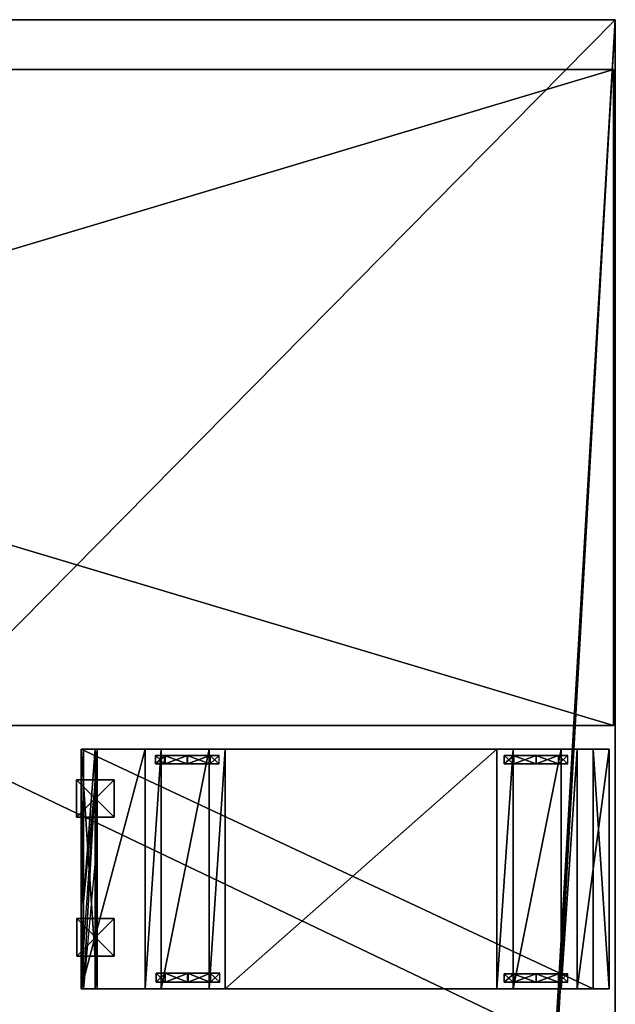
# Model space of a CAD drawing. Units: metres. Extents: x -696 to 574, y -718 to 566.
# Drawn here: x 230 to 573, y -2 to 566 of the extents above; entities that cross this region are included whole.
import ezdxf

# ---------------------------------------------------------------- set-up
doc = ezdxf.new("R2010")
doc.units = ezdxf.units.M

msp = doc.modelspace()

# ---------------------------------------------------------------- linework, layer by layer
for points in [[(-695.561584, 566.259766, -160.213623), (538.811279, -23.164368, -160.213623), (-113.203979, -23.164368, -160.213623)], [(573.423828, 566.259766, -160.213623), (538.811279, -23.164368, -160.213623), (-695.561584, 566.259766, -160.213623)], [(573.423828, 566.259766, -295.923859), (573.423828, -718.445557, -295.923859), (-695.561584, -718.445557, -295.923859)], [(573.423828, 566.259766, -295.923859), (-695.561584, -718.445557, -295.923859), (-695.561584, 566.259766, -295.923859)], [(-695.561584, 566.259766, -160.213623), (573.423828, 566.259766, -160.213623), (573.423828, 566.259766, -295.923859)], [(-695.561584, 566.259766, -160.213623), (573.423828, 566.259766, -295.923859), (-695.561584, 566.259766, -295.923859)], [(573.423828, 566.259766, -160.213623), (538.811279, -31.240799, -160.213623), (538.811279, -23.164368, -160.213623)], [(573.423828, 566.259766, -160.213623), (538.811279, -44.653107, -160.213623), (538.811279, -31.240799, -160.213623)], [(573.423828, -718.445557, -160.213623), (538.811279, -44.653107, -160.213623), (573.423828, 566.259766, -160.213623)], [(573.423828, 566.259766, -160.213623), (573.423828, -718.445557, -160.213623), (573.423828, -718.445557, -295.923859)], [(573.423828, 566.259766, -160.213623), (573.423828, -718.445557, -295.923859), (573.423828, 566.259766, -295.923859)], [(-692.388794, 537.560059, -138.724869), (-692.388794, 159.272919, -138.724869), (572.414429, 159.272919, -138.724869)], [(-692.388794, 537.560059, -138.724869), (572.414429, 159.272919, -138.724869), (572.414429, 537.560059, -138.724869)], [(572.414429, 537.560059, -275.87738), (572.414429, 159.272919, -275.87738), (-692.388794, 159.272919, -275.87738)], [(572.414429, 537.560059, -275.87738), (-692.388794, 159.272919, -275.87738), (-692.388794, 537.560059, -275.87738)], [(-692.388794, 537.560059, -138.724869), (572.414429, 537.560059, -138.724869), (572.414429, 537.560059, -275.87738)], [(-692.388794, 537.560059, -138.724869), (572.414429, 537.560059, -275.87738), (-692.388794, 537.560059, -275.87738)], [(572.414429, 537.560059, -138.724869), (572.414429, 159.272919, -138.724869), (572.414429, 159.272919, -275.87738)], [(572.414429, 537.560059, -138.724869), (572.414429, 159.272919, -275.87738), (572.414429, 537.560059, -275.87738)], [(-692.388794, 159.272919, -138.724869), (572.414429, 159.272919, -275.87738), (572.414429, 159.272919, -138.724869)], [(-692.388794, 159.272919, -138.724869), (-692.388794, 159.272919, -275.87738), (572.414429, 159.272919, -275.87738)], [(265.227295, 145.572098, -32.290955), (265.227295, 7.410019, -32.290955), (266.669373, 145.572098, -41.809464)], [(265.227295, 7.410019, -32.290955), (266.669373, 145.572098, -41.809464), (266.669373, 57.598251, -41.809464)], [(266.669373, 145.572098, -41.809464), (281.524139, 145.572098, -41.809464), (265.227295, 145.572098, -32.290955)], [(265.227295, 145.572098, -32.290955), (281.524139, 145.572098, -41.809464), (542.128296, 145.572098, -113.486496)], [(265.227295, 145.572098, -32.290955), (265.227295, 7.410019, -32.290955), (560.588318, 7.410019, -32.290955)], [(265.227295, 145.572098, -32.290955), (560.588318, 7.410019, -32.290955), (560.588318, 145.572098, -32.290955)], [(302.147369, 145.572098, -123.581802), (302.147369, 7.410019, -123.581802), (265.227295, 7.410019, -123.581802)], [(302.147369, 145.572098, -123.581802), (265.227295, 7.410019, -123.581802), (265.227295, 145.572098, -123.581802)], [(265.227295, 145.572098, -123.581802), (265.227295, 7.410019, -123.581802), (265.227295, 7.410019, -103.391174)], [(265.227295, 145.572098, -123.581802), (265.227295, 7.410019, -103.391174), (265.227295, 145.572098, -103.391174)], [(265.227295, 145.572098, -103.391174), (265.227295, 7.410019, -103.391174), (274.457306, 7.410019, -93.151505)], [(265.227295, 145.572098, -103.391174), (274.457306, 7.410019, -93.151505), (274.457306, 145.572098, -93.151505)], [(311.377441, 145.572098, -113.486496), (302.147369, 145.572098, -123.581802), (265.227295, 145.572098, -123.581802)], [(311.377441, 145.572098, -113.486496), (265.227295, 145.572098, -123.581802), (265.227295, 145.572098, -103.391174)], [(339.067505, 145.572098, -113.486496), (311.377441, 145.572098, -113.486496), (265.227295, 145.572098, -103.391174)], [(514.438232, 145.572098, -113.486496), (339.067505, 145.572098, -113.486496), (265.227295, 145.572098, -103.391174)], [(542.128296, 145.572098, -113.486496), (514.438232, 145.572098, -113.486496), (265.227295, 145.572098, -103.391174)], [(542.128296, 145.572098, -113.486496), (265.227295, 145.572098, -103.391174), (274.457306, 145.572098, -93.151505)], [(265.227295, 145.572098, -32.290955), (542.128296, 145.572098, -113.486496), (560.588318, 145.572098, -32.290955)], [(266.669373, 57.598251, -41.809464), (266.669373, 145.572098, -41.809464), (273.303528, 145.572098, -85.219421)], [(273.303528, 127.544693, -85.219421), (266.669373, 57.598251, -41.809464), (273.303528, 145.572098, -85.219421)], [(266.669373, 145.572098, -41.809464), (273.303528, 145.572098, -85.219421), (281.524139, 145.572098, -41.809464)], [(273.303528, 81.682877, -85.219421), (273.303528, 127.544693, -85.219421), (274.457306, 145.572098, -93.151505)], [(274.457306, 145.572098, -93.151505), (274.457306, 7.410019, -93.151505), (273.303528, 7.410019, -85.219421)], [(274.457306, 145.572098, -93.151505), (273.303528, 7.410019, -85.219421), (273.303528, 81.682877, -85.219421)], [(274.457306, 145.572098, -93.151505), (273.303528, 127.544693, -85.219421), (273.303528, 145.572098, -85.219421)], [(542.128296, 145.572098, -113.486496), (274.457306, 145.572098, -93.151505), (273.303528, 145.572098, -85.219421)], [(542.128296, 145.572098, -113.486496), (273.303528, 145.572098, -85.219421), (285.129608, 145.572098, -85.219421)], [(273.303528, 145.572098, -85.219421), (281.524139, 145.572098, -41.809464), (282.966217, 145.572098, -48.443634)], [(273.303528, 145.572098, -85.219421), (282.966217, 145.572098, -48.443634), (285.129608, 145.572098, -85.219421)], [(281.524139, 145.572098, -41.809464), (282.966217, 145.572098, -48.443634), (542.128296, 145.572098, -113.486496)], [(282.966217, 145.572098, -48.443634), (290.754181, 145.572098, -85.219421), (542.128296, 145.572098, -113.486496)], [(282.966217, 145.572098, -48.443634), (290.754181, 145.572098, -85.219421), (285.129608, 145.572098, -85.219421)], [(290.754181, 145.572098, -85.219421), (285.129608, 145.572098, -85.219421), (542.128296, 145.572098, -113.486496)], [(311.377441, 145.572098, -113.486496), (311.377441, 7.410019, -113.486496), (302.147369, 7.410019, -123.581802)], [(311.377441, 145.572098, -113.486496), (302.147369, 7.410019, -123.581802), (302.147369, 145.572098, -123.581802)], [(313.396515, 137.207352, -122.860657), (313.396515, 141.96666, -122.860657), (308.20459, 141.96666, -135.98465)], [(313.396515, 137.207352, -122.860657), (308.20459, 141.96666, -135.98465), (308.20459, 137.207352, -135.98465)], [(313.396515, 141.96666, -122.860657), (326.520508, 141.96666, -135.840485), (308.20459, 141.96666, -135.98465)], [(308.20459, 137.207352, -135.98465), (308.20459, 141.96666, -135.98465), (313.684998, 141.96666, -148.820145)], [(308.20459, 137.207352, -135.98465), (313.684998, 141.96666, -148.820145), (313.684998, 137.207352, -148.820145)], [(308.20459, 141.96666, -135.98465), (326.520508, 141.96666, -135.840485), (313.684998, 141.96666, -148.820145)], [(339.067505, 145.572098, -113.486496), (339.067505, 7.410019, -113.486496), (311.377441, 7.410019, -113.486496)], [(339.067505, 145.572098, -113.486496), (311.377441, 7.410019, -113.486496), (311.377441, 145.572098, -113.486496)], [(326.520508, 137.207352, -117.380478), (326.520508, 141.96666, -117.380478), (313.396515, 141.96666, -122.860657)], [(326.520508, 137.207352, -117.380478), (313.396515, 141.96666, -122.860657), (313.396515, 137.207352, -122.860657)], [(326.520508, 141.96666, -117.380478), (326.520508, 141.96666, -135.840485), (313.396515, 141.96666, -122.860657)], [(313.684998, 137.207352, -148.820145), (313.684998, 141.96666, -148.820145), (326.664612, 141.96666, -154.012054)], [(313.684998, 137.207352, -148.820145), (326.664612, 141.96666, -154.012054), (326.664612, 137.207352, -154.012054)], [(313.684998, 141.96666, -148.820145), (326.520508, 141.96666, -135.840485), (326.664612, 141.96666, -154.012054)], [(344.98056, 141.96666, -135.696152), (326.520508, 141.96666, -135.840485), (339.500153, 141.96666, -122.716492)], [(339.500153, 137.207352, -122.716492), (339.500153, 141.96666, -122.716492), (326.520508, 141.96666, -117.380478)], [(339.500153, 137.207352, -122.716492), (326.520508, 141.96666, -117.380478), (326.520508, 137.207352, -117.380478)], [(339.500153, 141.96666, -122.716492), (326.520508, 141.96666, -135.840485), (326.520508, 141.96666, -117.380478)], [(326.664612, 141.96666, -154.012054), (326.520508, 141.96666, -135.840485), (339.644501, 141.96666, -148.387543)], [(339.644501, 141.96666, -148.387543), (326.520508, 141.96666, -135.840485), (344.98056, 141.96666, -135.696152)], [(326.664612, 137.207352, -154.012054), (326.664612, 141.96666, -154.012054), (339.644501, 141.96666, -148.387543)], [(326.664612, 137.207352, -154.012054), (339.644501, 141.96666, -148.387543), (339.644501, 137.207352, -148.387543)], [(348.297516, 145.572098, -123.581802), (348.297516, 7.410019, -123.581802), (339.067505, 7.410019, -113.486496)], [(348.297516, 145.572098, -123.581802), (339.067505, 7.410019, -113.486496), (339.067505, 145.572098, -113.486496)], [(514.438232, 145.572098, -113.486496), (348.297516, 145.572098, -123.581802), (339.067505, 145.572098, -113.486496)], [(344.98056, 137.207352, -135.696152), (344.98056, 141.96666, -135.696152), (339.500153, 141.96666, -122.716492)], [(344.98056, 137.207352, -135.696152), (339.500153, 141.96666, -122.716492), (339.500153, 137.207352, -122.716492)], [(339.644501, 137.207352, -148.387543), (339.644501, 141.96666, -148.387543), (344.98056, 141.96666, -135.696152)], [(344.98056, 141.96666, -135.696152), (339.644501, 137.207352, -148.387543), (344.98056, 137.207352, -135.696152)], [(505.064056, 145.572098, -123.581802), (505.064056, 7.410019, -123.581802), (348.297516, 7.410019, -123.581802)], [(505.064056, 145.572098, -123.581802), (348.297516, 7.410019, -123.581802), (348.297516, 145.572098, -123.581802)], [(514.438232, 145.572098, -113.486496), (505.064056, 145.572098, -123.581802), (348.297516, 145.572098, -123.581802)], [(514.438232, 145.572098, -113.486496), (514.438232, 7.410019, -113.486496), (505.064056, 7.410019, -123.581802)], [(514.438232, 145.572098, -113.486496), (505.064056, 7.410019, -123.581802), (505.064056, 145.572098, -123.581802)], [(514.438232, 137.207352, -125.74498), (514.438232, 141.96666, -125.74498), (509.246307, 141.96666, -138.868988)], [(514.438232, 137.207352, -125.74498), (509.246307, 141.96666, -138.868988), (509.246307, 137.207352, -138.868988)], [(514.438232, 141.96666, -125.74498), (527.70636, 141.96666, -138.724869), (509.246307, 141.96666, -138.868988)], [(509.246307, 137.207352, -138.868988), (509.246307, 141.96666, -138.868988), (514.87085, 141.96666, -151.848877)], [(509.246307, 137.207352, -138.868988), (514.87085, 141.96666, -151.848877), (514.87085, 137.207352, -151.848877)], [(509.246307, 141.96666, -138.868988), (527.70636, 141.96666, -138.724869), (514.87085, 141.96666, -151.848877)], [(542.128296, 145.572098, -113.486496), (542.128296, 7.410019, -113.486496), (514.438232, 7.410019, -113.486496)], [(542.128296, 145.572098, -113.486496), (514.438232, 7.410019, -113.486496), (514.438232, 145.572098, -113.486496)], [(527.70636, 137.207352, -120.264816), (527.70636, 141.96666, -120.264816), (514.438232, 141.96666, -125.74498)], [(527.70636, 137.207352, -120.264816), (514.438232, 141.96666, -125.74498), (514.438232, 137.207352, -125.74498)], [(527.70636, 141.96666, -120.264816), (527.70636, 141.96666, -138.724869), (514.438232, 141.96666, -125.74498)], [(514.87085, 137.207352, -151.848877), (514.87085, 141.96666, -151.848877), (527.70636, 141.96666, -157.040787)], [(514.87085, 137.207352, -151.848877), (527.70636, 141.96666, -157.040787), (527.70636, 137.207352, -157.040787)], [(514.87085, 141.96666, -151.848877), (527.70636, 141.96666, -138.724869), (527.70636, 141.96666, -157.040787)], [(546.022278, 141.96666, -138.580719), (527.70636, 141.96666, -138.724869), (540.686279, 141.96666, -125.60083)], [(540.686279, 137.207352, -125.60083), (540.686279, 141.96666, -125.60083), (527.70636, 141.96666, -120.264816)], [(540.686279, 137.207352, -125.60083), (527.70636, 141.96666, -120.264816), (527.70636, 137.207352, -120.264816)], [(540.686279, 141.96666, -125.60083), (527.70636, 141.96666, -138.724869), (527.70636, 141.96666, -120.264816)], [(527.70636, 137.207352, -157.040787), (527.70636, 141.96666, -157.040787), (540.686279, 141.96666, -151.416214)], [(527.70636, 137.207352, -157.040787), (540.686279, 141.96666, -151.416214), (540.686279, 137.207352, -151.416214)], [(527.70636, 141.96666, -157.040787), (527.70636, 141.96666, -138.724869), (540.686279, 141.96666, -151.416214)], [(540.686279, 141.96666, -151.416214), (527.70636, 141.96666, -138.724869), (546.022278, 141.96666, -138.580719)], [(546.022278, 137.207352, -138.580719), (546.022278, 141.96666, -138.580719), (540.686279, 141.96666, -125.60083)], [(546.022278, 137.207352, -138.580719), (540.686279, 141.96666, -125.60083), (540.686279, 137.207352, -125.60083)], [(540.686279, 137.207352, -151.416214), (540.686279, 141.96666, -151.416214), (546.022278, 141.96666, -138.580719)], [(546.022278, 141.96666, -138.580719), (540.686279, 137.207352, -151.416214), (546.022278, 137.207352, -138.580719)], [(551.358337, 145.572098, -123.581802), (551.358337, 7.410019, -123.581802), (542.128296, 7.410019, -113.486496)], [(551.358337, 145.572098, -123.581802), (542.128296, 7.410019, -113.486496), (542.128296, 145.572098, -113.486496)], [(560.588318, 145.572098, -32.290955), (551.358337, 145.572098, -123.581802), (542.128296, 145.572098, -113.486496)], [(569.81842, 145.572098, -123.581802), (569.81842, 7.410019, -123.581802), (551.358337, 7.410019, -123.581802)], [(569.81842, 145.572098, -123.581802), (551.358337, 7.410019, -123.581802), (551.358337, 145.572098, -123.581802)], [(560.588318, 145.572098, -32.290955), (569.81842, 145.572098, -123.581802), (551.358337, 145.572098, -123.581802)], [(560.588318, 145.572098, -32.290955), (560.588318, 7.410019, -32.290955), (569.81842, 7.410019, -72.816528)], [(560.588318, 145.572098, -32.290955), (569.81842, 7.410019, -72.816528), (569.81842, 145.572098, -72.816528)], [(560.588318, 145.572098, -32.290955), (569.81842, 145.572098, -72.816528), (569.81842, 145.572098, -123.581802)], [(569.81842, 145.572098, -72.816528), (569.81842, 7.410019, -72.816528), (569.81842, 7.410019, -123.581802)], [(569.81842, 145.572098, -72.816528), (569.81842, 7.410019, -123.581802), (569.81842, 145.572098, -123.581802)], [(313.396515, 137.207352, -122.860657), (326.520508, 137.207352, -135.840485), (308.20459, 137.207352, -135.98465)], [(308.20459, 137.207352, -135.98465), (326.520508, 137.207352, -135.840485), (313.684998, 137.207352, -148.820145)], [(326.520508, 137.207352, -117.380478), (326.520508, 137.207352, -135.840485), (313.396515, 137.207352, -122.860657)], [(313.684998, 137.207352, -148.820145), (326.520508, 137.207352, -135.840485), (326.664612, 137.207352, -154.012054)], [(344.98056, 137.207352, -135.696152), (326.520508, 137.207352, -135.840485), (339.500153, 137.207352, -122.716492)], [(339.500153, 137.207352, -122.716492), (326.520508, 137.207352, -135.840485), (326.520508, 137.207352, -117.380478)], [(326.664612, 137.207352, -154.012054), (326.520508, 137.207352, -135.840485), (339.644501, 137.207352, -148.387543)], [(326.520508, 137.207352, -135.840485), (339.644501, 137.207352, -148.387543), (344.98056, 137.207352, -135.696152)], [(514.438232, 137.207352, -125.74498), (527.70636, 137.207352, -138.724869), (509.246307, 137.207352, -138.868988)], [(509.246307, 137.207352, -138.868988), (527.70636, 137.207352, -138.724869), (514.87085, 137.207352, -151.848877)], [(527.70636, 137.207352, -120.264816), (527.70636, 137.207352, -138.724869), (514.438232, 137.207352, -125.74498)], [(514.87085, 137.207352, -151.848877), (527.70636, 137.207352, -138.724869), (527.70636, 137.207352, -157.040787)], [(546.022278, 137.207352, -138.580719), (527.70636, 137.207352, -138.724869), (540.686279, 137.207352, -125.60083)], [(540.686279, 137.207352, -125.60083), (527.70636, 137.207352, -138.724869), (527.70636, 137.207352, -120.264816)], [(527.70636, 137.207352, -157.040787), (527.70636, 137.207352, -138.724869), (540.686279, 137.207352, -151.416214)], [(527.70636, 137.207352, -138.724869), (540.686279, 137.207352, -151.416214), (546.022278, 137.207352, -138.580719)], [(262.631226, 127.977356, -98.776031), (262.631226, 106.344452, -98.776031), (284.26413, 106.344452, -98.776031)], [(262.631226, 127.977356, -98.776031), (284.26413, 106.344452, -98.776031), (284.26413, 127.977356, -98.776031)], [(284.26413, 127.977356, -120.120422), (284.26413, 106.344452, -120.120422), (262.631226, 106.344452, -120.120422)], [(284.26413, 127.977356, -120.120422), (262.631226, 106.344452, -120.120422), (262.631226, 127.977356, -120.120422)], [(262.631226, 127.977356, -120.120422), (262.631226, 106.344452, -120.120422), (262.631226, 106.344452, -98.776031)], [(262.631226, 127.977356, -120.120422), (262.631226, 106.344452, -98.776031), (262.631226, 127.977356, -98.776031)], [(262.631226, 127.977356, -98.776031), (284.26413, 127.977356, -98.776031), (284.26413, 127.977356, -120.120422)], [(262.631226, 127.977356, -98.776031), (284.26413, 127.977356, -120.120422), (262.631226, 127.977356, -120.120422)], [(266.669373, 7.410019, -41.809464), (266.669373, 28.75441, -41.809464), (273.303528, 127.544693, -85.219421)], [(266.669373, 7.410019, -41.809464), (273.303528, 127.544693, -85.219421), (273.303528, 81.682877, -85.219421)], [(266.669373, 28.75441, -41.809464), (273.303528, 127.544693, -85.219421), (266.669373, 57.598251, -41.809464)], [(284.26413, 127.977356, -98.776031), (284.26413, 106.344452, -98.776031), (284.26413, 106.344452, -120.120422)], [(284.26413, 127.977356, -98.776031), (284.26413, 106.344452, -120.120422), (284.26413, 127.977356, -120.120422)], [(262.631226, 106.344452, -98.776031), (284.26413, 106.344452, -120.120422), (284.26413, 106.344452, -98.776031)], [(262.631226, 106.344452, -98.776031), (262.631226, 106.344452, -120.120422), (284.26413, 106.344452, -120.120422)], [(273.303528, 7.410019, -85.219421), (273.303528, 81.682877, -85.219421), (266.669373, 7.410019, -41.809464)], [(266.669373, 28.75441, -41.809464), (266.669373, 57.598251, -41.809464), (265.227295, 7.410019, -32.290955)], [(262.775574, 47.935593, -98.776031), (262.775574, 26.302689, -98.776031), (284.408478, 26.302689, -98.776031)], [(262.775574, 47.935593, -98.776031), (284.408478, 26.302689, -98.776031), (284.408478, 47.935593, -98.776031)], [(284.408478, 47.935593, -120.120422), (284.408478, 26.302689, -120.120422), (262.775574, 26.302689, -120.120422)], [(284.408478, 47.935593, -120.120422), (262.775574, 26.302689, -120.120422), (262.775574, 47.935593, -120.120422)], [(262.775574, 47.935593, -120.120422), (262.775574, 26.302689, -120.120422), (262.775574, 26.302689, -98.776031)], [(262.775574, 47.935593, -120.120422), (262.775574, 26.302689, -98.776031), (262.775574, 47.935593, -98.776031)], [(262.775574, 47.935593, -98.776031), (284.408478, 47.935593, -98.776031), (284.408478, 47.935593, -120.120422)], [(262.775574, 47.935593, -98.776031), (284.408478, 47.935593, -120.120422), (262.775574, 47.935593, -120.120422)], [(284.408478, 47.935593, -98.776031), (284.408478, 26.302689, -98.776031), (284.408478, 26.302689, -120.120422)], [(284.408478, 47.935593, -98.776031), (284.408478, 26.302689, -120.120422), (284.408478, 47.935593, -120.120422)], [(265.227295, 7.410019, -32.290955), (266.669373, 7.410019, -41.809464), (266.669373, 28.75441, -41.809464)], [(262.775574, 26.302689, -98.776031), (284.408478, 26.302689, -120.120422), (284.408478, 26.302689, -98.776031)], [(262.775574, 26.302689, -98.776031), (262.775574, 26.302689, -120.120422), (284.408478, 26.302689, -120.120422)], [(313.684998, 11.303955, -122.860657), (313.684998, 16.351532, -122.860657), (308.493103, 16.351532, -135.98465)], [(313.684998, 11.303955, -122.860657), (308.493103, 16.351532, -135.98465), (308.493103, 11.303955, -135.98465)], [(313.684998, 16.351532, -122.860657), (326.80899, 16.351532, -135.840485), (308.493103, 16.351532, -135.98465)], [(308.493103, 11.303955, -135.98465), (308.493103, 16.351532, -135.98465), (313.829102, 16.351532, -148.387543)], [(308.493103, 11.303955, -135.98465), (313.829102, 16.351532, -148.387543), (313.829102, 11.303955, -148.387543)], [(308.493103, 16.351532, -135.98465), (326.80899, 16.351532, -135.840485), (313.829102, 16.351532, -148.387543)], [(326.664612, 11.303955, -117.380478), (326.664612, 16.351532, -117.380478), (313.684998, 16.351532, -122.860657)], [(326.664612, 11.303955, -117.380478), (313.684998, 16.351532, -122.860657), (313.684998, 11.303955, -122.860657)], [(326.664612, 16.351532, -117.380478), (326.80899, 16.351532, -135.840485), (313.684998, 16.351532, -122.860657)], [(313.829102, 11.303955, -148.387543), (313.829102, 16.351532, -148.387543), (326.953156, 16.351532, -153.723557)], [(313.829102, 11.303955, -148.387543), (326.953156, 16.351532, -153.723557), (326.953156, 11.303955, -153.723557)], [(313.829102, 16.351532, -148.387543), (326.80899, 16.351532, -135.840485), (326.953156, 16.351532, -153.723557)], [(339.644501, 11.303955, -122.716492), (339.644501, 16.351532, -122.716492), (326.664612, 16.351532, -117.380478)], [(339.644501, 11.303955, -122.716492), (326.664612, 16.351532, -117.380478), (326.664612, 11.303955, -117.380478)], [(339.644501, 16.351532, -122.716492), (326.80899, 16.351532, -135.840485), (326.664612, 16.351532, -117.380478)], [(345.269073, 16.351532, -135.696152), (326.80899, 16.351532, -135.840485), (339.644501, 16.351532, -122.716492)], [(326.953156, 16.351532, -153.723557), (326.80899, 16.351532, -135.840485), (339.93277, 16.351532, -148.387543)], [(339.93277, 16.351532, -148.387543), (326.80899, 16.351532, -135.840485), (345.269073, 16.351532, -135.696152)], [(326.953156, 11.303955, -153.723557), (326.953156, 16.351532, -153.723557), (339.93277, 16.351532, -148.387543)], [(326.953156, 11.303955, -153.723557), (339.93277, 16.351532, -148.387543), (339.93277, 11.303955, -148.387543)], [(345.269073, 11.303955, -135.696152), (345.269073, 16.351532, -135.696152), (339.644501, 16.351532, -122.716492)], [(345.269073, 11.303955, -135.696152), (339.644501, 16.351532, -122.716492), (339.644501, 11.303955, -122.716492)], [(339.93277, 11.303955, -148.387543), (339.93277, 16.351532, -148.387543), (345.269073, 16.351532, -135.696152)], [(345.269073, 16.351532, -135.696152), (339.93277, 11.303955, -148.387543), (345.269073, 11.303955, -135.696152)], [(514.438232, 11.159622, -125.74498), (514.438232, 16.063019, -125.74498), (509.246307, 16.063019, -138.868988)], [(514.438232, 11.159622, -125.74498), (509.246307, 16.063019, -138.868988), (509.246307, 11.159622, -138.868988)], [(514.438232, 16.063019, -125.74498), (527.70636, 16.063019, -138.724869), (509.246307, 16.063019, -138.868988)], [(509.246307, 11.159622, -138.868988), (509.246307, 16.063019, -138.868988), (514.87085, 16.063019, -151.416214)], [(509.246307, 11.159622, -138.868988), (514.87085, 16.063019, -151.416214), (514.87085, 11.159622, -151.416214)], [(509.246307, 16.063019, -138.868988), (527.70636, 16.063019, -138.724869), (514.87085, 16.063019, -151.416214)], [(527.70636, 11.159622, -120.264816), (527.70636, 16.063019, -120.264816), (514.438232, 16.063019, -125.74498)], [(527.70636, 11.159622, -120.264816), (514.438232, 16.063019, -125.74498), (514.438232, 11.159622, -125.74498)], [(527.70636, 16.063019, -120.264816), (527.70636, 16.063019, -138.724869), (514.438232, 16.063019, -125.74498)], [(514.87085, 11.159622, -151.416214), (514.87085, 16.063019, -151.416214), (527.70636, 16.063019, -156.752289)], [(514.87085, 11.159622, -151.416214), (527.70636, 16.063019, -156.752289), (527.70636, 11.159622, -156.752289)], [(514.87085, 16.063019, -151.416214), (527.70636, 16.063019, -138.724869), (527.70636, 16.063019, -156.752289)], [(546.022278, 16.063019, -138.580719), (527.70636, 16.063019, -138.724869), (540.686279, 16.063019, -125.60083)], [(540.686279, 11.159622, -125.60083), (540.686279, 16.063019, -125.60083), (527.70636, 16.063019, -120.264816)], [(540.686279, 11.159622, -125.60083), (527.70636, 16.063019, -120.264816), (527.70636, 11.159622, -120.264816)], [(540.686279, 16.063019, -125.60083), (527.70636, 16.063019, -138.724869), (527.70636, 16.063019, -120.264816)], [(527.70636, 11.159622, -156.752289), (527.70636, 16.063019, -156.752289), (540.686279, 16.063019, -151.271866)], [(527.70636, 11.159622, -156.752289), (540.686279, 16.063019, -151.271866), (540.686279, 11.159622, -151.271866)], [(527.70636, 16.063019, -156.752289), (527.70636, 16.063019, -138.724869), (540.686279, 16.063019, -151.271866)], [(540.686279, 16.063019, -151.271866), (527.70636, 16.063019, -138.724869), (546.022278, 16.063019, -138.580719)], [(546.022278, 11.159622, -138.580719), (546.022278, 16.063019, -138.580719), (540.686279, 16.063019, -125.60083)], [(546.022278, 11.159622, -138.580719), (540.686279, 16.063019, -125.60083), (540.686279, 11.159622, -125.60083)], [(540.686279, 11.159622, -151.271866), (540.686279, 16.063019, -151.271866), (546.022278, 16.063019, -138.580719)], [(546.022278, 16.063019, -138.580719), (540.686279, 11.159622, -151.271866), (546.022278, 11.159622, -138.580719)], [(265.227295, 7.410019, -32.290955), (276.043732, 7.410019, -41.809464), (266.669373, 7.410019, -41.809464)], [(265.227295, 7.410019, -32.290955), (281.524139, 7.410019, -41.809464), (276.043732, 7.410019, -41.809464)], [(296.378693, 7.410019, -42.38623), (281.524139, 7.410019, -41.809464), (265.227295, 7.410019, -32.290955)], [(265.227295, 7.410019, -32.290955), (351.03772, 7.410019, -42.38623), (351.181885, 7.410019, -42.674728)], [(265.227295, 7.410019, -32.290955), (374.833801, 7.410019, -42.38623), (351.03772, 7.410019, -42.38623)], [(265.227295, 7.410019, -32.290955), (387.957855, 7.410019, -42.38623), (374.833801, 7.410019, -42.38623)], [(265.227295, 7.410019, -32.290955), (402.812378, 7.410019, -42.38623), (387.957855, 7.410019, -42.38623)], [(265.227295, 7.410019, -32.290955), (426.608704, 7.410019, -42.38623), (402.812378, 7.410019, -42.38623)], [(265.227295, 7.410019, -32.290955), (439.444183, 7.410019, -42.38623), (426.608704, 7.410019, -42.38623)], [(265.227295, 7.410019, -32.290955), (451.270081, 7.410019, -42.38623), (439.444183, 7.410019, -42.38623)], [(265.227295, 7.410019, -32.290955), (475.210571, 7.410019, -42.38623), (451.270081, 7.410019, -42.38623)], [(265.227295, 7.410019, -32.290955), (488.334564, 7.410019, -42.38623), (475.210571, 7.410019, -42.38623)], [(265.227295, 7.410019, -32.290955), (503.189117, 7.410019, -42.38623), (488.334564, 7.410019, -42.38623)], [(265.227295, 7.410019, -32.290955), (526.552612, 7.410019, -42.38623), (503.189117, 7.410019, -42.38623)], [(560.588318, 7.410019, -32.290955), (526.552612, 7.410019, -42.38623), (265.227295, 7.410019, -32.290955)], [(265.227295, 7.410019, -32.290955), (320.174835, 7.410019, -42.38623), (299.551544, 7.410019, -42.38623)], [(265.227295, 7.410019, -32.290955), (333.298828, 7.410019, -42.38623), (320.174835, 7.410019, -42.38623)], [(351.181885, 7.410019, -42.674728), (333.298828, 7.410019, -42.38623), (265.227295, 7.410019, -32.290955)], [(311.377441, 7.410019, -113.486496), (265.227295, 7.410019, -123.581802), (302.147369, 7.410019, -123.581802)], [(311.377441, 7.410019, -113.486496), (265.227295, 7.410019, -103.391174), (265.227295, 7.410019, -123.581802)], [(339.067505, 7.410019, -113.486496), (265.227295, 7.410019, -103.391174), (311.377441, 7.410019, -113.486496)], [(514.438232, 7.410019, -113.486496), (265.227295, 7.410019, -103.391174), (339.067505, 7.410019, -113.486496)], [(542.128296, 7.410019, -113.486496), (265.227295, 7.410019, -103.391174), (514.438232, 7.410019, -113.486496)], [(542.128296, 7.410019, -113.486496), (274.457306, 7.410019, -93.151505), (265.227295, 7.410019, -103.391174)], [(299.551544, 7.410019, -42.38623), (296.378693, 7.410019, -42.38623), (265.227295, 7.410019, -32.290955)], [(266.669373, 7.410019, -41.809464), (276.043732, 7.410019, -41.809464), (273.303528, 7.410019, -85.219421)], [(274.457306, 7.410019, -93.151505), (290.754181, 7.410019, -85.219421), (273.303528, 7.410019, -85.219421)], [(273.303528, 7.410019, -85.219421), (276.043732, 7.410019, -41.809464), (290.754181, 7.410019, -85.219421)], [(542.128296, 7.410019, -113.486496), (274.457306, 7.410019, -93.151505), (290.754181, 7.410019, -85.219421)], [(276.043732, 7.410019, -41.809464), (289.456024, 7.410019, -78.585434), (281.524139, 7.410019, -41.809464)], [(276.043732, 7.410019, -41.809464), (290.754181, 7.410019, -85.219421), (289.456024, 7.410019, -78.585434)], [(296.378693, 7.410019, -42.38623), (289.456024, 7.410019, -78.585434), (281.524139, 7.410019, -41.809464)], [(296.378693, 7.410019, -42.38623), (290.754181, 7.410019, -85.219421), (289.456024, 7.410019, -78.585434)], [(299.551544, 7.410019, -53.202698), (290.754181, 7.410019, -85.219421), (296.378693, 7.410019, -42.38623)], [(305.608765, 7.410019, -72.816528), (290.754181, 7.410019, -85.219421), (299.551544, 7.410019, -53.202698)], [(318.588348, 7.410019, -72.816528), (290.754181, 7.410019, -85.219421), (305.608765, 7.410019, -72.816528)], [(342.528839, 7.410019, -72.816528), (290.754181, 7.410019, -85.219421), (318.588348, 7.410019, -72.816528)], [(360.267731, 7.410019, -72.816528), (290.754181, 7.410019, -85.219421), (342.528839, 7.410019, -72.816528)], [(373.24762, 7.410019, -72.816528), (290.754181, 7.410019, -85.219421), (360.267731, 7.410019, -72.816528)], [(397.187866, 7.410019, -72.816528), (290.754181, 7.410019, -85.219421), (373.24762, 7.410019, -72.816528)], [(542.128296, 7.410019, -113.486496), (290.754181, 7.410019, -85.219421), (397.187866, 7.410019, -72.816528)], [(296.378693, 7.410019, -42.38623), (339.211853, 7.410019, -62.14444), (299.551544, 7.410019, -53.202698)], [(299.551544, 7.410019, -42.38623), (339.211853, 7.410019, -62.14444), (296.378693, 7.410019, -42.38623)], [(318.588348, 7.410019, -72.816528), (299.551544, 7.410019, -53.202698), (305.608765, 7.410019, -72.816528)], [(339.211853, 7.410019, -62.14444), (299.551544, 7.410019, -53.202698), (318.588348, 7.410019, -72.816528)], [(336.471649, 7.410019, -53.202698), (339.211853, 7.410019, -62.14444), (299.551544, 7.410019, -42.38623)], [(299.551544, 7.410019, -42.38623), (320.174835, 7.410019, -42.38623), (336.471649, 7.410019, -53.202698)], [(313.684998, 11.303955, -122.860657), (326.80899, 11.303955, -135.840485), (308.493103, 11.303955, -135.98465)], [(308.493103, 11.303955, -135.98465), (326.80899, 11.303955, -135.840485), (313.829102, 11.303955, -148.387543)], [(326.664612, 11.303955, -117.380478), (326.80899, 11.303955, -135.840485), (313.684998, 11.303955, -122.860657)], [(313.829102, 11.303955, -148.387543), (326.80899, 11.303955, -135.840485), (326.953156, 11.303955, -153.723557)], [(339.211853, 7.410019, -62.14444), (318.588348, 7.410019, -72.816528), (342.528839, 7.410019, -72.816528)], [(336.471649, 7.410019, -53.202698), (320.174835, 7.410019, -42.38623), (333.298828, 7.410019, -42.38623)], [(339.644501, 11.303955, -122.716492), (326.80899, 11.303955, -135.840485), (326.664612, 11.303955, -117.380478)], [(345.269073, 11.303955, -135.696152), (326.80899, 11.303955, -135.840485), (339.644501, 11.303955, -122.716492)], [(326.953156, 11.303955, -153.723557), (326.80899, 11.303955, -135.840485), (339.93277, 11.303955, -148.387543)], [(326.80899, 11.303955, -135.840485), (339.93277, 11.303955, -148.387543), (345.269073, 11.303955, -135.696152)], [(351.181885, 7.410019, -42.674728), (333.298828, 7.410019, -42.38623), (336.471649, 7.410019, -53.202698)], [(355.941132, 7.410019, -58.971603), (339.211853, 7.410019, -62.14444), (336.471649, 7.410019, -53.202698)], [(336.471649, 7.410019, -53.202698), (354.210571, 7.410019, -53.202698), (355.941132, 7.410019, -58.971603)], [(336.471649, 7.410019, -53.202698), (351.181885, 7.410019, -42.674728), (354.210571, 7.410019, -53.202698)], [(514.438232, 7.410019, -113.486496), (339.067505, 7.410019, -113.486496), (348.297516, 7.410019, -123.581802)], [(355.941132, 7.410019, -58.971603), (342.528839, 7.410019, -72.816528), (339.211853, 7.410019, -62.14444)], [(360.267731, 7.410019, -72.816528), (342.528839, 7.410019, -72.816528), (355.941132, 7.410019, -58.971603)], [(514.438232, 7.410019, -113.486496), (348.297516, 7.410019, -123.581802), (505.064056, 7.410019, -123.581802)], [(351.03772, 7.410019, -42.38623), (389.400116, 7.410019, -47.145477), (374.833801, 7.410019, -42.38623)], [(351.03772, 7.410019, -42.38623), (351.181885, 7.410019, -42.674728), (389.400116, 7.410019, -47.145477)], [(389.400116, 7.410019, -47.145477), (354.210571, 7.410019, -53.202698), (351.181885, 7.410019, -42.674728)], [(393.87088, 7.410019, -62.14444), (354.210571, 7.410019, -53.202698), (389.400116, 7.410019, -47.145477)], [(355.941132, 7.410019, -58.971603), (354.210571, 7.410019, -53.202698), (393.87088, 7.410019, -62.14444)], [(373.24762, 7.410019, -72.816528), (355.941132, 7.410019, -58.971603), (360.267731, 7.410019, -72.816528)], [(397.187866, 7.410019, -72.816528), (355.941132, 7.410019, -58.971603), (373.24762, 7.410019, -72.816528)], [(396.611053, 7.410019, -70.797455), (397.187866, 7.410019, -72.816528), (355.941132, 7.410019, -58.971603)], [(355.941132, 7.410019, -58.971603), (393.87088, 7.410019, -62.14444), (396.611053, 7.410019, -70.797455)], [(374.833801, 7.410019, -42.38623), (389.400116, 7.410019, -47.145477), (387.957855, 7.410019, -42.38623)], [(402.812378, 7.410019, -42.38623), (387.957855, 7.410019, -42.38623), (389.400116, 7.410019, -47.145477)], [(402.812378, 7.410019, -42.38623), (389.400116, 7.410019, -47.145477), (404.831451, 7.410019, -49.164551)], [(404.831451, 7.410019, -49.164551), (393.87088, 7.410019, -62.14444), (389.400116, 7.410019, -47.145477)], [(405.985229, 7.410019, -53.202698), (393.87088, 7.410019, -62.14444), (404.831451, 7.410019, -49.164551)], [(396.611053, 7.410019, -70.797455), (393.87088, 7.410019, -62.14444), (405.985229, 7.410019, -53.202698)], [(542.128296, 7.410019, -113.486496), (397.187866, 7.410019, -72.816528), (396.611053, 7.410019, -70.797455)], [(396.611053, 7.410019, -70.797455), (412.04245, 7.410019, -72.816528), (542.128296, 7.410019, -113.486496)], [(396.611053, 7.410019, -70.797455), (405.985229, 7.410019, -53.202698), (412.04245, 7.410019, -72.816528)], [(402.812378, 7.410019, -42.38623), (442.7612, 7.410019, -53.202698), (426.608704, 7.410019, -42.38623)], [(402.812378, 7.410019, -42.38623), (404.831451, 7.410019, -49.164551), (442.7612, 7.410019, -53.202698)], [(404.831451, 7.410019, -49.164551), (445.068756, 7.410019, -62.14444), (405.985229, 7.410019, -53.202698)], [(442.7612, 7.410019, -53.202698), (445.068756, 7.410019, -62.14444), (404.831451, 7.410019, -49.164551)], [(425.022278, 7.410019, -72.816528), (405.985229, 7.410019, -53.202698), (412.04245, 7.410019, -72.816528)], [(445.068756, 7.410019, -62.14444), (405.985229, 7.410019, -53.202698), (425.022278, 7.410019, -72.816528)], [(542.128296, 7.410019, -113.486496), (412.04245, 7.410019, -72.816528), (425.022278, 7.410019, -72.816528)], [(542.128296, 7.410019, -113.486496), (425.022278, 7.410019, -72.816528), (448.674255, 7.410019, -72.816528)], [(445.068756, 7.410019, -62.14444), (425.022278, 7.410019, -72.816528), (448.674255, 7.410019, -72.816528)], [(426.608704, 7.410019, -42.38623), (442.7612, 7.410019, -53.202698), (439.444183, 7.410019, -42.38623)], [(451.270081, 7.410019, -42.38623), (439.444183, 7.410019, -42.38623), (442.7612, 7.410019, -53.202698)], [(454.58728, 7.410019, -53.202698), (442.7612, 7.410019, -53.202698), (455.308228, 7.410019, -55.221771)], [(451.270081, 7.410019, -42.38623), (442.7612, 7.410019, -53.202698), (454.58728, 7.410019, -53.202698)], [(455.308228, 7.410019, -55.221771), (445.068756, 7.410019, -62.14444), (442.7612, 7.410019, -53.202698)], [(455.308228, 7.410019, -55.221771), (448.674255, 7.410019, -72.816528), (445.068756, 7.410019, -62.14444)], [(460.500092, 7.410019, -72.816528), (448.674255, 7.410019, -72.816528), (455.308228, 7.410019, -55.221771)], [(542.128296, 7.410019, -113.486496), (448.674255, 7.410019, -72.816528), (460.500092, 7.410019, -72.816528)], [(475.210571, 7.410019, -42.38623), (454.58728, 7.410019, -53.202698), (451.270081, 7.410019, -42.38623)], [(491.363037, 7.410019, -52.914383), (454.58728, 7.410019, -53.202698), (475.210571, 7.410019, -42.38623)], [(475.499054, 7.410019, -57.673691), (454.58728, 7.410019, -53.202698), (491.363037, 7.410019, -52.914383)], [(455.308228, 7.410019, -55.221771), (454.58728, 7.410019, -53.202698), (475.499054, 7.410019, -57.673691)], [(455.308228, 7.410019, -55.221771), (473.624146, 7.410019, -72.816528), (460.500092, 7.410019, -72.816528)], [(475.499054, 7.410019, -57.673691), (473.624146, 7.410019, -72.816528), (455.308228, 7.410019, -55.221771)], [(542.128296, 7.410019, -113.486496), (460.500092, 7.410019, -72.816528), (473.624146, 7.410019, -72.816528)], [(542.128296, 7.410019, -113.486496), (473.624146, 7.410019, -72.816528), (493.526459, 7.410019, -72.816528)], [(493.526459, 7.410019, -72.816528), (473.624146, 7.410019, -72.816528), (475.499054, 7.410019, -57.673691)], [(491.363037, 7.410019, -52.914383), (475.210571, 7.410019, -42.38623), (488.334564, 7.410019, -42.38623)], [(475.499054, 7.410019, -57.673691), (494.24762, 7.410019, -62.14444), (493.526459, 7.410019, -72.816528)], [(491.363037, 7.410019, -52.914383), (494.24762, 7.410019, -62.14444), (475.499054, 7.410019, -57.673691)], [(488.334564, 7.410019, -42.38623), (503.189117, 7.410019, -42.38623), (491.363037, 7.410019, -52.914383)], [(491.363037, 7.410019, -52.914383), (503.189117, 7.410019, -42.38623), (505.064056, 7.410019, -48.876297)], [(494.24762, 7.410019, -62.14444), (505.064056, 7.410019, -48.876297), (491.363037, 7.410019, -52.914383)], [(542.128296, 7.410019, -113.486496), (493.526459, 7.410019, -72.816528), (497.564575, 7.410019, -72.816528)], [(494.24762, 7.410019, -62.14444), (493.526459, 7.410019, -72.816528), (497.564575, 7.410019, -72.816528)], [(497.564575, 7.410019, -72.816528), (505.064056, 7.410019, -48.876297), (494.24762, 7.410019, -62.14444)], [(497.564575, 7.410019, -72.816528), (506.361969, 7.410019, -53.202698), (505.064056, 7.410019, -48.876297)], [(497.564575, 7.410019, -72.816528), (512.275024, 7.410019, -72.816528), (506.361969, 7.410019, -53.202698)], [(542.128296, 7.410019, -113.486496), (497.564575, 7.410019, -72.816528), (512.275024, 7.410019, -72.816528)], [(505.064056, 7.410019, -48.876297), (503.189117, 7.410019, -42.38623), (526.552612, 7.410019, -42.38623)], [(526.985229, 7.410019, -42.38623), (505.064056, 7.410019, -48.876297), (506.361969, 7.410019, -53.202698)], [(526.552612, 7.410019, -42.38623), (526.985229, 7.410019, -42.38623), (505.064056, 7.410019, -48.876297)], [(526.985229, 7.410019, -42.38623), (506.361969, 7.410019, -53.202698), (512.275024, 7.410019, -72.816528)], [(514.438232, 11.159622, -125.74498), (527.70636, 11.159622, -138.724869), (509.246307, 11.159622, -138.868988)], [(509.246307, 11.159622, -138.868988), (527.70636, 11.159622, -138.724869), (514.87085, 11.159622, -151.416214)], [(542.128296, 7.410019, -113.486496), (512.275024, 7.410019, -72.816528), (525.2547, 7.410019, -72.816528)], [(526.985229, 7.410019, -42.38623), (512.275024, 7.410019, -72.816528), (525.2547, 7.410019, -72.816528)], [(527.70636, 11.159622, -120.264816), (527.70636, 11.159622, -138.724869), (514.438232, 11.159622, -125.74498)], [(514.87085, 11.159622, -151.416214), (527.70636, 11.159622, -138.724869), (527.70636, 11.159622, -156.752289)], [(542.128296, 7.410019, -113.486496), (525.2547, 7.410019, -72.816528), (549.195129, 7.410019, -72.816528)], [(545.878113, 7.410019, -62.14444), (525.2547, 7.410019, -72.816528), (549.195129, 7.410019, -72.816528)], [(526.985229, 7.410019, -42.38623), (525.2547, 7.410019, -72.816528), (545.878113, 7.410019, -62.14444)], [(560.588318, 7.410019, -32.290955), (526.985229, 7.410019, -42.38623), (526.552612, 7.410019, -42.38623)], [(560.588318, 7.410019, -32.290955), (540.109253, 7.410019, -42.38623), (526.985229, 7.410019, -42.38623)], [(526.985229, 7.410019, -42.38623), (545.878113, 7.410019, -62.14444), (540.109253, 7.410019, -42.38623)], [(546.022278, 11.159622, -138.580719), (527.70636, 11.159622, -138.724869), (540.686279, 11.159622, -125.60083)], [(540.686279, 11.159622, -125.60083), (527.70636, 11.159622, -138.724869), (527.70636, 11.159622, -120.264816)], [(527.70636, 11.159622, -156.752289), (527.70636, 11.159622, -138.724869), (540.686279, 11.159622, -151.271866)], [(527.70636, 11.159622, -138.724869), (540.686279, 11.159622, -151.271866), (546.022278, 11.159622, -138.580719)], [(560.588318, 7.410019, -32.290955), (545.878113, 7.410019, -62.14444), (540.109253, 7.410019, -42.38623)], [(542.128296, 7.410019, -113.486496), (549.195129, 7.410019, -72.816528), (560.588318, 7.410019, -32.290955)], [(560.588318, 7.410019, -32.290955), (542.128296, 7.410019, -113.486496), (551.358337, 7.410019, -123.581802)], [(560.588318, 7.410019, -32.290955), (549.195129, 7.410019, -72.816528), (545.878113, 7.410019, -62.14444)], [(560.588318, 7.410019, -32.290955), (551.358337, 7.410019, -123.581802), (569.81842, 7.410019, -123.581802)], [(560.588318, 7.410019, -32.290955), (569.81842, 7.410019, -123.581802), (569.81842, 7.410019, -72.816528)]]:
    msp.add_3dface(points)

doc.saveas('drawing.dxf')
